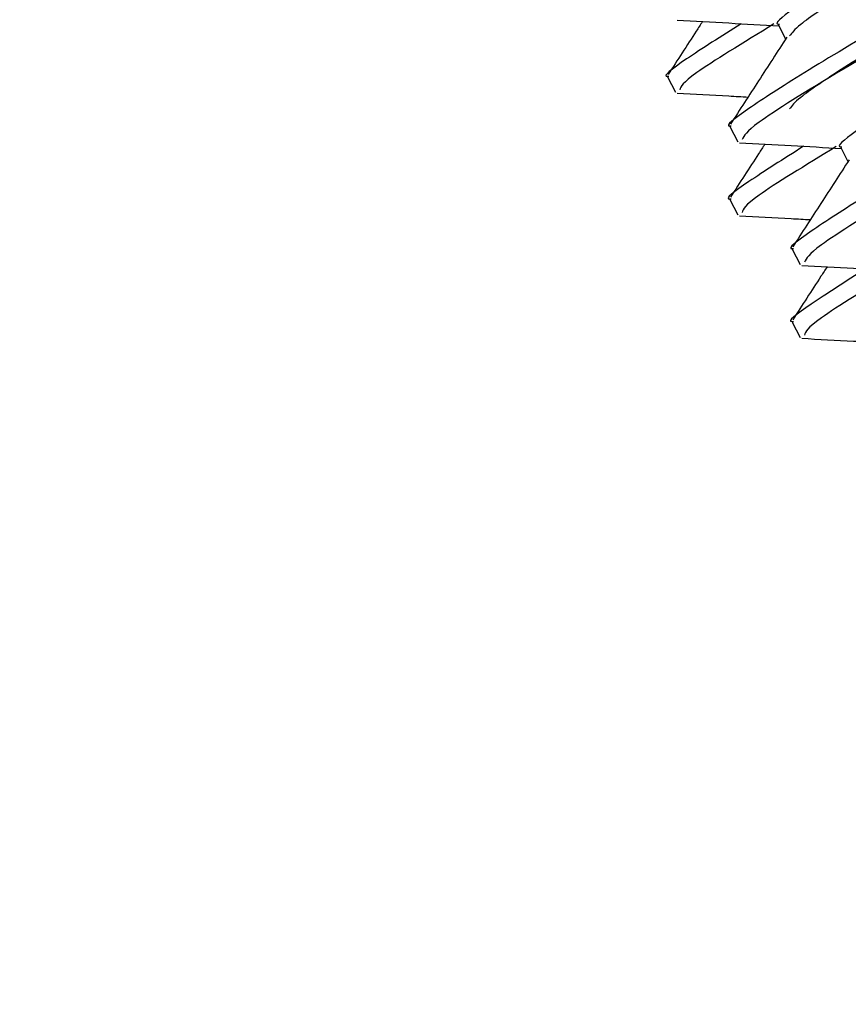
# Paper-space layout 'Sheet10' of a CAD drawing. Units: inches. Extents: x 0.4 to 16.6, y 0.2 to 10.8.
# Drawn here: x 10.3 to 10.3, y 7.9 to 7.9 of the extents above; entities that cross this region are included whole.
import ezdxf

# ---------------------------------------------------------------- set-up
doc = ezdxf.new("R2010")
doc.units = ezdxf.units.IN
doc.header["$MEASUREMENT"] = 0
doc.styles.add('SLDTEXTSTYLE0', font='TXT', dxfattribs={"width": 0.75})
doc.dimstyles.new('SLDDIMSTYLE5', dxfattribs={"dimtxt": 0.1377952755905512, "dimasz": 0.14, "dimexe": 0, "dimexo": 0.0625, "dimgap": 0.0344488188976378, "dimtad": 1, "dimlfac": 20, "dimrnd": 1e-09, "dimzin": 4, "dimdsep": 46, "dimtxsty": 'SLDTEXTSTYLE0', "dimblk1": 'CLOSED', "dimblk2": 'CLOSED', "dimsah": 1, "dimcen": 0.09, "dimadec": 0, "dimazin": 1, "dimtfac": 1, "dimtmove": 0, "dimatfit": 0, "dimldrblk": 'CLOSED', "dimfxl": 0, "dimfrac": 2, "dimtolj": 1, "dimtzin": 12, "dimarcsym": 0})

# ---------------------------------------------------------------- blocks, each defined once
blk = doc.blocks.new('_Closed')
at = {"color": 0, "linetype": 'ByBlock', "lineweight": -2}
for p, q in [((-1, 0.166667), (0, 0)), ((-1, 0.166667), (-1, -0.166667)), ((0, 0), (-1, -0.166667)), ((0, 0), (-1, 0))]:
    blk.add_line(p, q, dxfattribs=at)
blk = doc.blocks.new('_D_11')
at = {"color": 7, "linetype": 'Continuous', "lineweight": 0}
for p, q in [((10.79605691550666, 10.51811265280811), (10.75407241718184, 10.51811265280811)), ((10.75407241718184, 10.51811265280811), (10.75407241718184, 10.29936265316011)), ((11.10150311029949, 10.51811265280811), (11.14348760862432, 10.51811265280811)), ((11.14348760862432, 10.51811265280811), (11.14348760862432, 10.29936265316011)), ((10.75407241718184, 10.29936265316011), (10.79605691550667, 10.29936265316011)), ((11.14348760862432, 10.29936265316011), (11.10150311029949, 10.29936265316011)), ((10.31435428627529, 7.960762471817378), (10.31435428627529, 9.913816128906447)), ((11.51435428627529, 7.960762471817378), (11.51435428627529, 9.913816128906447)), ((10.31435428627529, 9.87444605016629), (10.06435428627528, 9.87444605016629)), ((10.31435428627529, 9.87444605016629), (11.51435428627529, 9.87444605016629)), ((11.51435428627529, 9.87444605016629), (11.76435428627529, 9.87444605016629))]:
    blk.add_line(p, q, dxfattribs=at)
at = {"color": 7, "linetype": 'Continuous', "lineweight": 18, "xscale": 0.14, "yscale": 0.14}
blk.add_blockref('_Closed', (10.31435428627529, 9.87444605016629, 0.5633095560098301), dxfattribs=at)
at = {"color": 7, "linetype": 'Continuous', "lineweight": 18, "xscale": 0.14, "yscale": 0.14, "rotation": 180.0000000000004}
blk.add_blockref('_Closed', (11.51435428627529, 9.87444605016629, 0.5633095560098301), dxfattribs=at)
at = {"color": 7, "linetype": 'Continuous', "lineweight": 18, "char_height": 0.1377952755905512, "attachment_point": 1, "style": 'SLDTEXTSTYLE0'}
for s, insert in [('610', (10.79605691550666, 10.47699009074195)), ('24.00', (10.7196953576419, 10.27082349427107)), ('11-25in/28-63cm)', (10.18650414544562, 10.05207348774813))]:
    blk.add_mtext(s, dxfattribs=dict(at, insert=insert))

psp = doc.layouts.new('Sheet10')

# ---------------------------------------------------------------- linework, layer by layer
at = {"color": 7, "linetype": 'Continuous', "lineweight": 25}
for p, q in [((10.34547827296241, 7.942652254373088), (10.34568075782458, 7.942253722180253)), ((10.34237961021455, 7.941195944722506), (10.34259794212275, 7.940766222257293)), ((10.34412178214176, 7.939806989140361), (10.34434011404996, 7.939377266675147)), ((10.34722044488962, 7.939223298790941), (10.34742292975179, 7.938824766598107)), ((10.34412178214176, 7.93776698914036), (10.34434011404996, 7.937337266675148)), ((10.34586395406897, 7.936378033558214), (10.34608228597717, 7.935948311093001)), ((10.34586395406897, 7.934338033558215), (10.34608228597717, 7.933908311093002))]:
    psp.add_line(p, q, dxfattribs=at)
for centre, radius, start, end in [((10.30954434666094, 7.921168421377965), 0.04921259842519754, 68.07151860638264, 186.8976570649476), ((10.30954434666094, 7.919128421377966), 0.04921259842519574, 68.07151860638187, 178.8123917312795)]:
    psp.add_arc(centre, radius, start, end, dxfattribs=at)
for points, knots in [([(10.36225135894984, 7.953207158601522), (10.36225183154193, 7.95319193158171), (10.36225501313329, 7.953089420016997), (10.36112247489928, 7.952345753866697), (10.35919784761304, 7.95113993770398), (10.35681621055918, 7.949720634649935), (10.35412631032175, 7.948137249526612), (10.35140783402632, 7.946542728504636), (10.3489576837513, 7.945080972122011), (10.34698188758491, 7.94386397883882), (10.34580553368498, 7.943049151336542), (10.34532277872609, 7.942656510986807), (10.3454975540159, 7.942667665980148), (10.34551060561999, 7.942668498995828)], [0, 0, 0, 0, 0.02254600325894138, 0.1517845317463065, 0.2512848603522367, 0.3569124993612996, 0.4628208623348926, 0.5684346014556908, 0.6743566913285552, 0.7799567152303029, 0.8858923483086425, 0.9914788418051729, 1, 1, 1, 1]), ([(10.36532382318043, 7.952736948848289), (10.36535020535358, 7.952685527704915), (10.36541576860952, 7.952557739233363), (10.36333009049748, 7.951241717619839), (10.35976445890327, 7.949149810697963), (10.3566063796983, 7.947337020643254), (10.35386865328207, 7.945778558604892), (10.35152507945161, 7.944437506490052), (10.34851306562583, 7.942696244767455), (10.34604617612597, 7.941231412988731), (10.34455519816858, 7.940256853528167), (10.34393626445293, 7.939795389106165), (10.34414498323076, 7.939824183316369), (10.34415958998759, 7.939826198420284)], [0, 0, 0, 0, 0.08936469067878343, 0.2220833004330404, 0.3543100091420335, 0.4874573725027997, 0.4993205997759285, 0.5961586629511834, 0.6931486119894053, 0.7928313148155917, 0.8928299585121008, 0.9924999238163509, 1, 1, 1, 1]), ([(10.36245618546541, 7.95289729285154), (10.36249072596132, 7.952845813591979), (10.36256157322233, 7.952740222619891), (10.36130158355558, 7.951890437065527), (10.35945646268024, 7.950736295749973), (10.35703631950554, 7.949293222894731), (10.35434286476303, 7.947708007347434), (10.35162813612341, 7.946115392274046), (10.34916653181572, 7.944647833410701), (10.34723274686688, 7.943452115096072), (10.34600455427167, 7.942628290051136), (10.34585386609202, 7.94242597255528), (10.34578874772693, 7.94233854310601)], [0, 0, 0, 0, 0.09783515625434493, 0.2006732292054935, 0.303757324023738, 0.4065816863535184, 0.5096793224487072, 0.6124901537826667, 0.7156011524757272, 0.8183986325820088, 0.9215228150542715, 1, 1, 1, 1]), ([(10.36547714011021, 7.952158222400452), (10.36548189315251, 7.952139026464562), (10.36549990572401, 7.95206627975911), (10.36446820783447, 7.951406503793654), (10.36260189927803, 7.950247006342126), (10.35950047900114, 7.94844579495531), (10.35532208255922, 7.946051260644571), (10.35088821961372, 7.943521427603691), (10.34708986751507, 7.941308982882624), (10.34463442332181, 7.939784640748541), (10.34451622845913, 7.939547855710357), (10.34446198438269, 7.93943918613352)], [0, 0, 0, 0, 0.03133309227850922, 0.1187428030583442, 0.2072280591387226, 0.3329412378997059, 0.4596421881468097, 0.5999508357342962, 0.7397673072704952, 0.8805694109105556, 1, 1, 1, 1]), ([(10.36245618546541, 7.95085729285154), (10.36249072596132, 7.950805813591979), (10.36256157322233, 7.950700222619892), (10.36130158355558, 7.949850437065528), (10.35945646268024, 7.948696295749972), (10.35703631950554, 7.947253222894732), (10.35434286476303, 7.945668007347434), (10.3516281361234, 7.944075392274047), (10.34916653181571, 7.942607833410702), (10.34723274686688, 7.941412115096073), (10.34600455427167, 7.940588290051136), (10.34585386609202, 7.940385972555281), (10.34578874772693, 7.940298543106009)], [0, 0, 0, 0, 0.0978351562543453, 0.2006732292054921, 0.3037573240237391, 0.4065816863535214, 0.5096793224487082, 0.6124901537826676, 0.7156011524757299, 0.8183986325820133, 0.9215228150542705, 1, 1, 1, 1]), ([(10.36399353087704, 7.949778203019376), (10.36399400346914, 7.949762975999564), (10.3639971850605, 7.949660464434851), (10.36286464682649, 7.948916798284553), (10.36094001954025, 7.947710982121833), (10.35855838248638, 7.946291679067789), (10.35586848224896, 7.944708293944467), (10.35315000595353, 7.943113772922491), (10.35069985567851, 7.941652016539865), (10.34872405951212, 7.940435023256674), (10.34754770561219, 7.939620195754395), (10.3470649506533, 7.939227555404661), (10.34723972594311, 7.939238710398003), (10.34725277754719, 7.939239543413682)], [0, 0, 0, 0, 0.02254600325894998, 0.15178453174632, 0.2512848603522543, 0.3569124993613179, 0.4628208623349117, 0.568434601455721, 0.674356691328586, 0.7799567152303406, 0.8858923483086826, 0.9914788418052167, 1, 1, 1, 1]), ([(10.36706599510764, 7.949307993266142), (10.36709237728079, 7.949256572122769), (10.36715794053672, 7.949128783651218), (10.36507226242469, 7.947812762037694), (10.36150663083048, 7.945720855115817), (10.35834855162551, 7.943908065061109), (10.35561082520928, 7.942349603022746), (10.35326725137882, 7.941008550907906), (10.35025523755304, 7.939267289185309), (10.34778834805318, 7.937802457406587), (10.34629737009579, 7.936827897946021), (10.34567843638014, 7.93636643352402), (10.34588715515797, 7.936395227734223), (10.3459017619148, 7.936397242838138)], [0, 0, 0, 0, 0.08936469067878357, 0.2220833004330407, 0.3543100091420319, 0.487457372502801, 0.4993205997759297, 0.5961586629511821, 0.6931486119894066, 0.7928313148155914, 0.8928299585121003, 0.9924999238163508, 0.9999999999999999, 0.9999999999999999, 0.9999999999999999, 0.9999999999999999]), ([(10.36721931203742, 7.948729266818305), (10.36722406507971, 7.948710070882416), (10.36724207765122, 7.948637324176965), (10.36621037976168, 7.947977548211509), (10.36434407120524, 7.946818050759981), (10.36124265092835, 7.945016839373165), (10.35706425448643, 7.942622305062425), (10.35263039154093, 7.940092472021544), (10.34883203944228, 7.937880027300478), (10.34637659524901, 7.936355685166396), (10.34625840038634, 7.936118900128211), (10.3462041563099, 7.936010230551374)], [0, 0, 0, 0, 0.031333092278516, 0.1187428030583508, 0.2072280591387302, 0.3329412378997103, 0.4596421881468108, 0.5999508357342964, 0.7397673072704993, 0.880569410910556, 1, 1, 1, 1]), ([(10.34264475875047, 7.942782098419753), (10.34312743820429, 7.942755379207658), (10.34407664977967, 7.942702834635466), (10.34502608549133, 7.942649847287448), (10.34549272777462, 7.942623804305536)], [0, 0, 0, 0, 0.5085056549339726, 1, 1, 1, 1]), ([(10.34443701412445, 7.942682644566598), (10.34388096624422, 7.942329539396832), (10.34275778459944, 7.941616289226377), (10.34219474880438, 7.941184675923334), (10.3424028542279, 7.941213160563164), (10.34241741806038, 7.941215154002429)], [0, 0, 0, 0, 0.4769430765195672, 0.9633949308965503, 1, 1, 1, 1]), ([(10.34335542749832, 7.942742704014673), (10.34329779530809, 7.942653754827257), (10.34297749141469, 7.94215939965993), (10.34265684577773, 7.941665153887395), (10.34239389382083, 7.941259837618902)], [0, 0, 0, 0, 0.1799297211695703, 1, 1, 1, 1]), ([(10.34535208740054, 7.942674196142046), (10.34449040396045, 7.942148016141872), (10.3428282118873, 7.941133012041004), (10.34275504803273, 7.94092724077662), (10.34271981245548, 7.940828141715666)], [0, 0, 0, 0, 0.5184018465763679, 1, 1, 1, 1]), ([(10.3457123010284, 7.942302402016465), (10.34544981128432, 7.941897221209359), (10.34492467972384, 7.941086624855354), (10.34439898781817, 7.940276207872239), (10.34413606574804, 7.939870882036757)], [0, 0, 0, 0, 0.4998552054953965, 1, 1, 1, 1]), ([(10.34264475875047, 7.940742098419754), (10.34312742980444, 7.940715395801353), (10.34378898226923, 7.940678796997937), (10.3444506909484, 7.940641889596791), (10.34462961459903, 7.940631909968057)], [0, 0, 0, 0, 0.7296035910223185, 1, 1, 1, 1]), ([(10.34617918605166, 7.939253688984452), (10.34562313817143, 7.938900583814686), (10.34449995652665, 7.938187333644231), (10.34393692073159, 7.937755720341189), (10.34414502615511, 7.937784204981019), (10.34415958998759, 7.937786198420284)], [0, 0, 0, 0, 0.4769430765196968, 0.9633949308965594, 1, 1, 1, 1]), ([(10.34509759942553, 7.939313748432527), (10.3450399672353, 7.939224799245112), (10.34471966334189, 7.938730444077785), (10.34439901770494, 7.93823619830525), (10.34413606574804, 7.937830882036756)], [0, 0, 0, 0, 0.1799297211699601, 1, 1, 1, 1]), ([(10.34438693067768, 7.939353142837608), (10.34486961013149, 7.939326423625512), (10.34581882170688, 7.939273879053322), (10.34676825741854, 7.939220891705302), (10.34723489970183, 7.939194848723391)], [0, 0, 0, 0, 0.5085056549337544, 1, 1, 1, 1]), ([(10.34709425932775, 7.9392452405599), (10.34623257588766, 7.938719060559728), (10.34457038381451, 7.93770405645886), (10.34449721995994, 7.937498285194475), (10.34446198438269, 7.937399186133519)], [0, 0, 0, 0, 0.5184018465763581, 0.9999999999999999, 0.9999999999999999, 0.9999999999999999, 0.9999999999999999]), ([(10.34745447295561, 7.93887344643432), (10.34719198321153, 7.938468265627214), (10.34666685165105, 7.937657669273207), (10.34614115974538, 7.936847252290093), (10.34587823767525, 7.93644192645461)], [0, 0, 0, 0, 0.4998552054955888, 1, 1, 1, 1]), ([(10.34438693067768, 7.937313142837608), (10.34486960173165, 7.937286440219209), (10.34553115419644, 7.937249841415793), (10.34619286287561, 7.937212934014647), (10.34637178652624, 7.937202954385911)], [0, 0, 0, 0, 0.7296035910218994, 1, 1, 1, 1]), ([(10.34683977135274, 7.935884792850382), (10.34678213916251, 7.935795843662965), (10.34646183526911, 7.935301488495638), (10.34614118963215, 7.934807242723103), (10.34587823767525, 7.934401926454611)], [0, 0, 0, 0, 0.1799297211701249, 1, 1, 1, 1]), ([(10.34612910260489, 7.935924187255463), (10.3466117820587, 7.935897468043367), (10.34756099363409, 7.935844923471175), (10.34851042934575, 7.935791936123157), (10.34897707162904, 7.935765893141245)], [0, 0, 0, 0, 0.508505654933774, 1, 1, 1, 1]), ([(10.34792135797887, 7.935824733402305), (10.34736531009864, 7.935471628232541), (10.34624212845386, 7.934758378062084), (10.3456790926588, 7.934326764759042), (10.34588719808232, 7.934355249398872), (10.3459017619148, 7.934357242838137)], [0, 0, 0, 0, 0.4769430765196413, 0.9633949308965537, 1, 1, 1, 1]), ([(10.34883643125496, 7.935816284977754), (10.34797474781487, 7.935290104977581), (10.34631255574172, 7.934275100876714), (10.34623939188715, 7.934069329612329), (10.3462041563099, 7.933970230551374)], [0, 0, 0, 0, 0.518401846576385, 1, 1, 1, 1]), ([(10.34612910260489, 7.933884187255463), (10.34661177365886, 7.933857484637063), (10.34727332612365, 7.933820885833646), (10.34793503480282, 7.933783978432499), (10.34811395845345, 7.933773998803765)], [0, 0, 0, 0, 0.7296035910218608, 1, 1, 1, 1])]:
    psp.add_open_spline(points, degree=3, knots=knots, dxfattribs=at)

# ---------------------------------------------------------------- dimensions: what is measured, and where the dimension line sits
at = {"color": 7, "linetype": 'Continuous', "lineweight": 18}
dim = psp.add_linear_dim(base=(11.51435428627529, 9.874446050166545), p1=(10.31435428627529, 7.921392393077221), p2=(11.51435428627529, 7.921392393077221), text='<>\\P11-25in/28-63cm)', dimstyle='SLDDIMSTYLE5', dxfattribs=at)
dim.commit()
dim.dimension.update_dxf_attribs({"geometry": '_D_11', "text_midpoint": (10.94878001290312, 9.874446050166545), "dimtype": 160})

doc.saveas('drawing.dxf')
